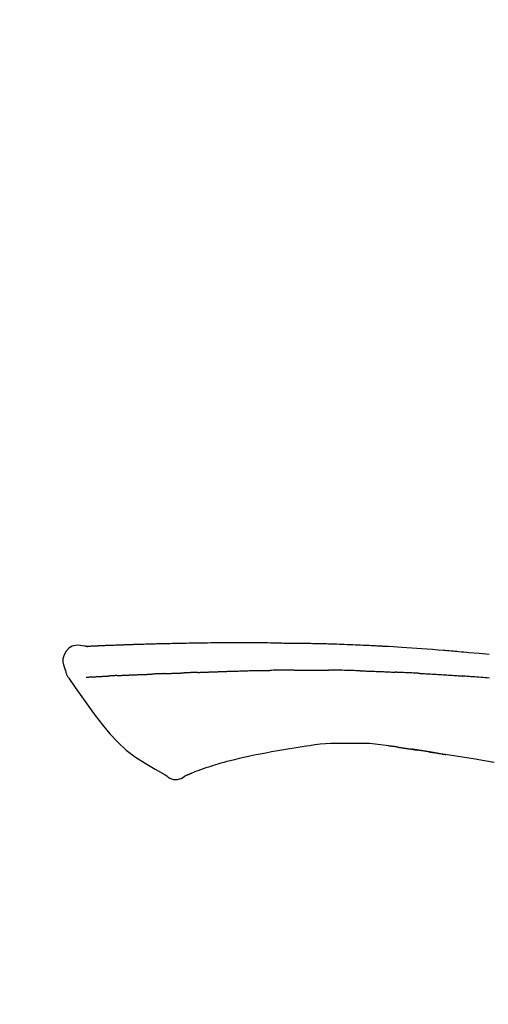
# Model space of a CAD drawing. Extents: x 55896 to 82369, y -33073 to -24203.
# Drawn here: x 76052 to 76087, y -29981 to -29908 of the extents above; entities that cross this region are included whole.
import ezdxf

# ---------------------------------------------------------------- set-up
doc = ezdxf.new("R2010")
doc.units = 0
doc.header["$LTSCALE"] = 50
doc.header["$MEASUREMENT"] = 0
doc.layers.get('0').update_dxf_attribs({"linetype": 'CONTINUOUS'})
doc.layers.get('DEFPOINTS').update_dxf_attribs({"color": 146, "linetype": 'CONTINUOUS'})
doc.layers.add('150-機器', color=8, linetype='CONTINUOUS')
doc.layers.add('166-寸法B', color=11, linetype='CONTINUOUS')
doc.styles.add('KH001', font='txt')
doc.dimstyles.new('KH1xx030', dxfattribs={"dimscale": 30, "dimtxt": 2, "dimasz": 0.6, "dimexe": 0.3, "dimexo": 1.2, "dimgap": 0.5, "dimtad": 3, "dimdec": 1, "dimdsep": 46, "dimlunit": 6, "dimtxsty": 'KH001', "dimblk": 'DOT', "dimcen": 1, "dimdle": 1, "dimclrd": 256, "dimclre": 256, "dimclrt": 256, "dimadec": 0, "dimazin": 0, "dimtfac": 1, "dimtdec": 1, "dimtix": 1, "dimtmove": 2, "dimatfit": 3, "dimldrblk": 'CLOSEDBLANK', "dimfxl": 1, "dimtolj": 1, "dimtzin": 0, "dimlwd": -1, "dimlwe": -1, "dimarcsym": 0})

# ---------------------------------------------------------------- blocks, each defined once
blk = doc.blocks.new('_Dot')
at = {"color": 0, "linetype": 'ByBlock', "lineweight": -2}
blk.add_line((-0.5, 0), (-1, 0), dxfattribs=at)
at = {"color": 0, "linetype": 'ByBlock', "const_width": 0.5}
blk.add_lwpolyline([(-0.25, 0, 1), (0.25, 0, 1)], format="xyb", close=True, dxfattribs=at)
blk = doc.blocks.new('*D131')
at = {"layer": '166-寸法B', "transparency": 16777216}
for p, q in [((75261.856, -30219.534), (75261.856, -29717.226)), ((76401.856, -29885.679), (76401.856, -29717.226)), ((76383.856, -29726.226), (75279.856, -29726.226))]:
    blk.add_line(p, q, dxfattribs=at)
at = {"layer": 'DEFPOINTS', "color": 0, "transparency": 16777216}
for p in [(75261.856, -29726.226), (76401.856, -29921.679), (75261.856, -30255.534)]:
    blk.add_point(p, dxfattribs=at)
at = {"layer": '166-寸法B', "transparency": 16777216, "xscale": 18, "yscale": 18, "zscale": 18, "rotation": 180}
blk.add_blockref('_Dot', (75261.856, -29726.226), dxfattribs=at)
at = {"layer": '166-寸法B', "transparency": 16777216, "xscale": 18, "yscale": 18, "zscale": 18}
blk.add_blockref('_Dot', (76401.856, -29726.226), dxfattribs=at)
at = {"layer": '166-寸法B', "transparency": 16777216, "insert": (75831.856, -29677.419), "char_height": 60, "attachment_point": 5, "style": 'KH001'}
blk.add_mtext('\\A1;1,140', dxfattribs=at)
blk = doc.blocks.new('_ClosedBlank')
at = {"color": 0, "linetype": 'ByBlock', "lineweight": -2}
for p, q in [((-1, 0.1667), (0, 0)), ((-1, 0.1667), (-1, -0.1667)), ((0, 0), (-1, -0.1667))]:
    blk.add_line(p, q, dxfattribs=at)
blk = doc.blocks.new('F402_D')
at = {"layer": '150-機器', "color": 13, "linetype": 'Continuous'}
for points in [[(-124.735, 208.17), (-124.989, 208.215), (-125.24, 208.243), (-125.482, 208.237), (-125.712, 208.178), (-125.962, 208.028), (-126.172, 207.806), (-126.325, 207.54), (-126.404, 207.253), (-126.406, 207.025), (-126.365, 206.8), (-126.295, 206.577), (-126.21, 206.355)], [(-124.739, 208.168), (-124.739, 208.169), (-124.739, 208.171), (-124.739, 208.172), (-124.739, 208.173), (-124.733, 208.18), (-124.722, 208.181), (-124.708, 208.178), (-124.692, 208.174), (-124.629, 208.164), (-124.577, 208.168), (-124.53, 208.178), (-124.481, 208.185), (-124.413, 208.189), (-124.346, 208.192), (-124.279, 208.195), (-124.212, 208.198), (-124.161, 208.201), (-124.111, 208.203), (-124.061, 208.205), (-124.01, 208.207), (-123.996, 208.208), (-123.981, 208.209), (-123.966, 208.209), (-123.952, 208.21), (-123.95, 208.21), (-123.949, 208.21), (-123.947, 208.21), (-123.946, 208.21), (-123.945, 208.21), (-123.944, 208.21), (-123.943, 208.21), (-123.941, 208.21), (-123.94, 208.211), (-123.939, 208.211), (-123.938, 208.211), (-123.937, 208.211), (-123.936, 208.211), (-123.935, 208.211), (-123.933, 208.211), (-123.932, 208.211), (-123.931, 208.211), (-123.93, 208.211), (-123.929, 208.211), (-123.928, 208.211), (-123.927, 208.211), (-123.925, 208.211), (-123.924, 208.211), (-123.923, 208.211), (-123.922, 208.211), (-123.921, 208.211), (-123.92, 208.211), (-123.919, 208.212), (-123.917, 208.212), (-123.916, 208.212), (-123.915, 208.212), (-123.914, 208.212), (-123.909, 208.212), (-123.903, 208.212), (-123.898, 208.212), (-123.892, 208.213), (-123.876, 208.213), (-123.86, 208.214), (-123.844, 208.215), (-123.828, 208.216), (-123.8, 208.217), (-123.773, 208.219), (-123.745, 208.22), (-123.717, 208.221), (-123.678, 208.223), (-123.638, 208.225), (-123.598, 208.227), (-123.558, 208.229), (-123.475, 208.232), (-123.391, 208.236), (-123.308, 208.239), (-123.224, 208.243), (-123.117, 208.247), (-123.009, 208.251), (-122.902, 208.255), (-122.794, 208.26), (-122.703, 208.263), (-122.612, 208.266), (-122.52, 208.269), (-122.429, 208.273), (-122.396, 208.274), (-122.363, 208.275), (-122.33, 208.276), (-122.298, 208.277), (-122.295, 208.277), (-122.292, 208.278), (-122.289, 208.278), (-122.285, 208.278), (-122.284, 208.278), (-122.283, 208.278), (-122.282, 208.278), (-122.281, 208.278), (-122.28, 208.278), (-122.279, 208.278), (-122.277, 208.278), (-122.276, 208.278), (-122.275, 208.278), (-122.274, 208.278), (-122.273, 208.278), (-122.272, 208.278), (-122.271, 208.278), (-122.269, 208.278), (-122.268, 208.278), (-122.267, 208.278), (-122.266, 208.278), (-122.265, 208.278), (-122.264, 208.279), (-122.263, 208.279), (-122.253, 208.279), (-122.242, 208.279), (-122.232, 208.28), (-122.222, 208.28), (-122.197, 208.281), (-122.171, 208.282), (-122.145, 208.282), (-122.119, 208.283), (-122.081, 208.284), (-122.043, 208.286), (-122.006, 208.287), (-121.968, 208.288), (-121.933, 208.29), (-121.899, 208.291), (-121.864, 208.292), (-121.829, 208.294), (-121.799, 208.295), (-121.769, 208.296), (-121.739, 208.297), (-121.709, 208.298), (-121.679, 208.299), (-121.648, 208.3), (-121.618, 208.301), (-121.588, 208.302), (-121.537, 208.304), (-121.485, 208.306), (-121.434, 208.308), (-121.383, 208.31), (-121.307, 208.312), (-121.232, 208.315), (-121.156, 208.318), (-121.08, 208.32), (-120.978, 208.324), (-120.875, 208.327), (-120.773, 208.33), (-120.67, 208.334), (-120.543, 208.337), (-120.417, 208.341), (-120.291, 208.345), (-120.164, 208.349), (-120.051, 208.352), (-119.939, 208.355), (-119.826, 208.358), (-119.713, 208.361), (-119.623, 208.363), (-119.534, 208.365), (-119.444, 208.367), (-119.354, 208.369), (-119.305, 208.37), (-119.256, 208.371), (-119.207, 208.372), (-119.158, 208.373), (-119.058, 208.375), (-118.957, 208.378), (-118.857, 208.38), (-118.757, 208.383), (-118.609, 208.387), (-118.461, 208.39), (-118.312, 208.394), (-118.164, 208.397), (-117.98, 208.401), (-117.796, 208.405), (-117.612, 208.408), (-117.428, 208.411), (-117.251, 208.414), (-117.075, 208.417), (-116.898, 208.42), (-116.721, 208.423), (-116.519, 208.426), (-116.317, 208.43), (-116.115, 208.433), (-115.913, 208.436), (-115.675, 208.439), (-115.438, 208.442), (-115.201, 208.445), (-114.964, 208.446), (-114.694, 208.448), (-114.424, 208.449), (-114.154, 208.449), (-113.884, 208.449), (-113.598, 208.449), (-113.312, 208.45), (-113.027, 208.45), (-112.741, 208.45), (-112.476, 208.45), (-112.212, 208.45), (-111.947, 208.449), (-111.682, 208.447), (-111.462, 208.444), (-111.243, 208.441), (-111.023, 208.437), (-110.803, 208.432), (-110.646, 208.429), (-110.488, 208.425), (-110.33, 208.421), (-110.173, 208.418), (-110.048, 208.416), (-109.923, 208.414), (-109.798, 208.412), (-109.673, 208.41), (-109.568, 208.408), (-109.463, 208.407), (-109.358, 208.406), (-109.253, 208.405), (-109.139, 208.404), (-109.026, 208.403), (-108.912, 208.402), (-108.798, 208.401), (-108.67, 208.4), (-108.542, 208.399), (-108.414, 208.397), (-108.286, 208.396), (-108.152, 208.394), (-108.017, 208.392), (-107.883, 208.389), (-107.749, 208.387), (-107.633, 208.385), (-107.517, 208.382), (-107.401, 208.38), (-107.285, 208.377), (-107.175, 208.375), (-107.066, 208.372), (-106.956, 208.37), (-106.847, 208.367), (-106.703, 208.363), (-106.56, 208.359), (-106.417, 208.355), (-106.274, 208.35), (-106.092, 208.344), (-105.91, 208.338), (-105.728, 208.332), (-105.546, 208.325), (-105.338, 208.317), (-105.129, 208.309), (-104.92, 208.3), (-104.712, 208.291), (-104.531, 208.284), (-104.35, 208.276), (-104.169, 208.267), (-103.988, 208.259), (-103.842, 208.252), (-103.697, 208.245), (-103.551, 208.238), (-103.406, 208.23), (-103.315, 208.226), (-103.225, 208.221), (-103.135, 208.216), (-103.044, 208.212), (-102.99, 208.209), (-102.936, 208.206), (-102.882, 208.203), (-102.828, 208.2), (-102.805, 208.199), (-102.782, 208.198), (-102.759, 208.196), (-102.736, 208.195), (-102.699, 208.193), (-102.662, 208.191), (-102.625, 208.189), (-102.588, 208.187), (-102.258, 208.169), (-101.927, 208.151), (-101.596, 208.133), (-101.265, 208.114), (-100.895, 208.091), (-100.524, 208.066), (-100.153, 208.041), (-99.783, 208.014), (-99.386, 207.983), (-98.989, 207.951), (-98.592, 207.919), (-98.195, 207.886), (-98.051, 207.874), (-97.908, 207.862), (-97.764, 207.85), (-97.621, 207.838), (-97.477, 207.825), (-97.334, 207.813), (-97.19, 207.8), (-97.046, 207.787), (-96.861, 207.771), (-96.676, 207.754), (-96.491, 207.737), (-96.306, 207.72), (-95.55, 207.651), (-94.794, 207.58)], [(-124.671, 208.175), (-124.659, 208.175), (-124.647, 208.176), (-124.636, 208.177), (-124.624, 208.177), (-124.588, 208.179), (-124.552, 208.181), (-124.516, 208.183), (-124.481, 208.185), (-124.413, 208.189), (-124.346, 208.192), (-124.279, 208.195), (-124.212, 208.198), (-124.161, 208.201), (-124.111, 208.203), (-124.061, 208.205), (-124.01, 208.207), (-123.996, 208.208), (-123.981, 208.209), (-123.966, 208.209), (-123.952, 208.21), (-123.95, 208.21), (-123.949, 208.21), (-123.947, 208.21), (-123.946, 208.21), (-123.945, 208.21), (-123.944, 208.21), (-123.943, 208.21), (-123.941, 208.21), (-123.94, 208.211), (-123.939, 208.211), (-123.938, 208.211), (-123.937, 208.211), (-123.936, 208.211), (-123.935, 208.211), (-123.933, 208.211), (-123.932, 208.211), (-123.931, 208.211), (-123.93, 208.211), (-123.929, 208.211), (-123.928, 208.211), (-123.927, 208.211), (-123.925, 208.211), (-123.924, 208.211), (-123.923, 208.211), (-123.922, 208.211), (-123.921, 208.211), (-123.92, 208.211), (-123.919, 208.212), (-123.917, 208.212), (-123.916, 208.212), (-123.915, 208.212), (-123.914, 208.212), (-123.909, 208.212), (-123.903, 208.212), (-123.898, 208.212), (-123.892, 208.213), (-123.876, 208.213), (-123.86, 208.214), (-123.844, 208.215), (-123.828, 208.216), (-123.8, 208.217), (-123.773, 208.219), (-123.745, 208.22), (-123.717, 208.221), (-123.678, 208.223), (-123.638, 208.225), (-123.598, 208.227), (-123.558, 208.229), (-123.522, 208.23), (-123.486, 208.232), (-123.449, 208.233), (-123.413, 208.235), (-123.387, 208.236), (-123.362, 208.237), (-123.336, 208.238), (-123.31, 208.239), (-123.309, 208.239), (-123.308, 208.239), (-123.307, 208.239), (-123.306, 208.239)], [(-126.21, 206.354), (-126.201, 206.307), (-126.192, 206.261), (-126.182, 206.215), (-126.17, 206.17), (-126.155, 206.123), (-126.137, 206.077), (-126.116, 206.031), (-126.093, 205.988), (-126.066, 205.943), (-126.037, 205.899), (-126.006, 205.857), (-125.974, 205.815)], [(-124.672, 205.884), (-124.659, 205.884), (-124.647, 205.885), (-124.635, 205.885), (-124.623, 205.886), (-124.598, 205.887), (-124.574, 205.888), (-124.549, 205.89), (-124.525, 205.891), (-124.485, 205.893), (-124.446, 205.895), (-124.406, 205.897), (-124.367, 205.899), (-124.325, 205.901), (-124.283, 205.903), (-124.241, 205.905), (-124.199, 205.907), (-124.154, 205.91), (-124.109, 205.912), (-124.064, 205.914), (-124.02, 205.917), (-123.972, 205.919), (-123.925, 205.922), (-123.877, 205.924), (-123.829, 205.926), (-123.79, 205.929), (-123.75, 205.931), (-123.71, 205.933), (-123.67, 205.935), (-123.638, 205.936), (-123.607, 205.938), (-123.576, 205.939), (-123.545, 205.941), (-123.523, 205.942), (-123.502, 205.943), (-123.48, 205.945), (-123.458, 205.946), (-123.435, 205.947), (-123.413, 205.948), (-123.39, 205.949), (-123.367, 205.951), (-123.351, 205.952), (-123.335, 205.952), (-123.319, 205.953), (-123.304, 205.954), (-123.296, 205.955), (-123.288, 205.955), (-123.279, 205.956), (-123.271, 205.956)], [(-123.271, 205.956), (-123.263, 205.957), (-123.254, 205.957), (-123.245, 205.958), (-123.237, 205.958), (-123.219, 205.959), (-123.201, 205.96), (-123.183, 205.961), (-123.166, 205.962), (-123.138, 205.964), (-123.11, 205.965), (-123.083, 205.967), (-123.055, 205.969), (-123.036, 205.97), (-123.017, 205.971), (-122.998, 205.972), (-122.978, 205.973), (-122.969, 205.974), (-122.959, 205.974), (-122.949, 205.975), (-122.939, 205.975)], [(-122.401, 206.001), (-122.411, 206.001), (-122.421, 206), (-122.43, 206), (-122.44, 205.999), (-122.459, 205.999), (-122.479, 205.998), (-122.498, 205.997), (-122.517, 205.996), (-122.545, 205.995), (-122.573, 205.993), (-122.601, 205.992), (-122.629, 205.991), (-122.656, 205.989), (-122.683, 205.988), (-122.709, 205.987), (-122.736, 205.985), (-122.762, 205.984), (-122.788, 205.983), (-122.814, 205.982), (-122.84, 205.98), (-122.856, 205.979), (-122.873, 205.979), (-122.89, 205.978), (-122.906, 205.977), (-122.915, 205.977), (-122.923, 205.976), (-122.931, 205.976), (-122.939, 205.975)], [(-122.401, 206.001), (-122.384, 206.002), (-122.366, 206.003), (-122.349, 206.004), (-122.331, 206.005), (-122.295, 206.006), (-122.259, 206.008), (-122.223, 206.01), (-122.187, 206.011), (-122.131, 206.014), (-122.074, 206.016), (-122.017, 206.019), (-121.961, 206.022), (-121.9, 206.024), (-121.84, 206.027), (-121.78, 206.03), (-121.72, 206.032), (-121.656, 206.035), (-121.591, 206.038), (-121.527, 206.04), (-121.463, 206.043), (-121.395, 206.046), (-121.327, 206.049), (-121.259, 206.052), (-121.191, 206.054), (-121.13, 206.057), (-121.07, 206.059), (-121.01, 206.062), (-120.949, 206.064), (-120.899, 206.066), (-120.848, 206.068), (-120.798, 206.07), (-120.748, 206.072), (-120.709, 206.074), (-120.671, 206.075), (-120.633, 206.076), (-120.595, 206.078), (-120.559, 206.079), (-120.522, 206.081), (-120.486, 206.082), (-120.45, 206.083), (-120.426, 206.084), (-120.402, 206.085), (-120.379, 206.086), (-120.355, 206.086), (-120.343, 206.087), (-120.332, 206.087), (-120.32, 206.088), (-120.309, 206.088)], [(-120.309, 206.088), (-120.3, 206.088), (-120.292, 206.089), (-120.284, 206.089), (-120.275, 206.089), (-120.258, 206.09), (-120.24, 206.09), (-120.223, 206.091), (-120.205, 206.091), (-120.177, 206.092), (-120.149, 206.093), (-120.121, 206.095), (-120.093, 206.096), (-120.061, 206.097), (-120.029, 206.099), (-119.997, 206.1), (-119.965, 206.102), (-119.942, 206.103), (-119.92, 206.104), (-119.897, 206.105), (-119.874, 206.107), (-119.862, 206.107), (-119.85, 206.108), (-119.838, 206.109), (-119.825, 206.109)], [(-118.902, 206.145), (-118.916, 206.144), (-118.929, 206.143), (-118.943, 206.143), (-118.957, 206.142), (-118.985, 206.141), (-119.013, 206.14), (-119.04, 206.139), (-119.068, 206.138), (-119.124, 206.135), (-119.179, 206.133), (-119.234, 206.131), (-119.289, 206.128), (-119.353, 206.125), (-119.416, 206.122), (-119.479, 206.12), (-119.543, 206.117), (-119.592, 206.116), (-119.64, 206.114), (-119.689, 206.113), (-119.738, 206.112), (-119.76, 206.111), (-119.782, 206.11), (-119.804, 206.11), (-119.825, 206.109)], [(-118.902, 206.145), (-118.884, 206.145), (-118.865, 206.146), (-118.846, 206.147), (-118.828, 206.148), (-118.792, 206.149), (-118.756, 206.151), (-118.721, 206.152), (-118.685, 206.154), (-118.632, 206.156), (-118.58, 206.158), (-118.527, 206.16), (-118.475, 206.162), (-118.426, 206.164), (-118.377, 206.166), (-118.328, 206.167), (-118.279, 206.169), (-118.248, 206.17), (-118.216, 206.172), (-118.184, 206.173), (-118.153, 206.174), (-118.138, 206.175), (-118.122, 206.175), (-118.107, 206.176), (-118.092, 206.176)], [(-118.092, 206.176), (-118.075, 206.177), (-118.057, 206.177), (-118.04, 206.178), (-118.023, 206.179), (-117.99, 206.18), (-117.957, 206.181), (-117.925, 206.182), (-117.892, 206.183), (-117.846, 206.185), (-117.8, 206.186), (-117.754, 206.188), (-117.707, 206.19), (-117.668, 206.191), (-117.628, 206.192), (-117.588, 206.193), (-117.548, 206.195), (-117.524, 206.195), (-117.499, 206.196), (-117.475, 206.197), (-117.45, 206.198), (-117.439, 206.198), (-117.428, 206.198), (-117.417, 206.199), (-117.406, 206.199)], [(-116.401, 206.235), (-116.416, 206.235), (-116.43, 206.234), (-116.444, 206.234), (-116.458, 206.233), (-116.487, 206.232), (-116.515, 206.231), (-116.543, 206.23), (-116.572, 206.229), (-116.614, 206.228), (-116.656, 206.226), (-116.699, 206.225), (-116.741, 206.223), (-116.783, 206.222), (-116.825, 206.22), (-116.867, 206.219), (-116.909, 206.217), (-116.95, 206.216), (-116.992, 206.214), (-117.034, 206.213), (-117.076, 206.211), (-117.117, 206.209), (-117.158, 206.208), (-117.2, 206.206), (-117.241, 206.205), (-117.269, 206.204), (-117.296, 206.203), (-117.324, 206.202), (-117.351, 206.201), (-117.365, 206.2), (-117.378, 206.2), (-117.392, 206.199), (-117.406, 206.199)], [(-116.401, 206.235), (-116.385, 206.236), (-116.369, 206.237), (-116.353, 206.237), (-116.337, 206.238), (-116.305, 206.239), (-116.272, 206.24), (-116.24, 206.241), (-116.208, 206.243), (-116.159, 206.244), (-116.11, 206.246), (-116.061, 206.248), (-116.012, 206.25), (-115.963, 206.251), (-115.914, 206.253), (-115.865, 206.255), (-115.816, 206.257), (-115.766, 206.259), (-115.717, 206.26), (-115.667, 206.262), (-115.618, 206.264), (-115.568, 206.266), (-115.518, 206.268), (-115.469, 206.269), (-115.419, 206.271), (-115.369, 206.273), (-115.319, 206.275), (-115.269, 206.277), (-115.219, 206.278), (-115.168, 206.28), (-115.118, 206.282), (-115.067, 206.284), (-115.017, 206.286), (-114.966, 206.288), (-114.916, 206.289), (-114.865, 206.291), (-114.814, 206.293), (-114.763, 206.295), (-114.712, 206.297), (-114.661, 206.299), (-114.611, 206.301), (-114.576, 206.302), (-114.542, 206.303), (-114.508, 206.304), (-114.474, 206.306), (-114.457, 206.306), (-114.44, 206.307), (-114.422, 206.307), (-114.405, 206.308)], [(-114.405, 206.308), (-114.38, 206.309), (-114.354, 206.31), (-114.328, 206.311), (-114.302, 206.312), (-114.25, 206.314), (-114.198, 206.316), (-114.147, 206.318), (-114.095, 206.319), (-114.007, 206.322), (-113.918, 206.325), (-113.83, 206.327), (-113.742, 206.33), (-113.636, 206.333), (-113.53, 206.336), (-113.424, 206.339), (-113.318, 206.343), (-113.194, 206.346), (-113.07, 206.35), (-112.946, 206.354), (-112.822, 206.358), (-112.706, 206.361), (-112.59, 206.365), (-112.475, 206.369), (-112.359, 206.372), (-112.277, 206.374), (-112.195, 206.376), (-112.114, 206.377), (-112.032, 206.38), (-111.984, 206.383), (-111.936, 206.385), (-111.889, 206.387), (-111.841, 206.388), (-111.81, 206.387), (-111.78, 206.386), (-111.749, 206.385), (-111.718, 206.385), (-111.697, 206.385), (-111.676, 206.384), (-111.655, 206.384), (-111.635, 206.384), (-111.624, 206.384), (-111.614, 206.384), (-111.603, 206.384), (-111.593, 206.384)], [(-111.593, 206.384), (-111.579, 206.384), (-111.564, 206.384), (-111.55, 206.384), (-111.536, 206.384), (-111.507, 206.384), (-111.478, 206.384), (-111.45, 206.384), (-111.421, 206.384), (-111.378, 206.384), (-111.335, 206.384), (-111.292, 206.384), (-111.249, 206.384), (-111.22, 206.384), (-111.191, 206.384), (-111.163, 206.385), (-111.134, 206.385), (-111.119, 206.385), (-111.105, 206.385), (-111.091, 206.385), (-111.076, 206.385)], [(-110.051, 206.397), (-110.094, 206.396), (-110.136, 206.396), (-110.179, 206.396), (-110.222, 206.395), (-110.308, 206.395), (-110.393, 206.394), (-110.479, 206.393), (-110.564, 206.392), (-110.649, 206.391), (-110.735, 206.39), (-110.82, 206.389), (-110.906, 206.387), (-110.948, 206.387), (-110.991, 206.386), (-111.034, 206.386), (-111.076, 206.385)], [(-109.265, 206.404), (-109.313, 206.403), (-109.361, 206.403), (-109.409, 206.402), (-109.457, 206.402), (-109.523, 206.401), (-109.588, 206.401), (-109.654, 206.4), (-109.719, 206.399), (-109.784, 206.399), (-109.85, 206.398), (-109.915, 206.398), (-109.981, 206.397), (-109.998, 206.397), (-110.016, 206.397), (-110.033, 206.397), (-110.051, 206.397)], [(-109.265, 206.404), (-109.24, 206.404), (-109.214, 206.404), (-109.189, 206.404), (-109.163, 206.404), (-109.11, 206.405), (-109.056, 206.405), (-109.003, 206.406), (-108.949, 206.406), (-108.865, 206.407), (-108.781, 206.407), (-108.697, 206.408), (-108.613, 206.408), (-108.521, 206.409), (-108.429, 206.409), (-108.337, 206.41), (-108.245, 206.41), (-108.182, 206.41), (-108.118, 206.41), (-108.054, 206.41), (-107.99, 206.41), (-107.957, 206.41), (-107.924, 206.41), (-107.891, 206.41), (-107.857, 206.41)], [(-107.857, 206.41), (-107.811, 206.41), (-107.765, 206.41), (-107.719, 206.41), (-107.673, 206.41), (-107.577, 206.41), (-107.481, 206.41), (-107.385, 206.409), (-107.288, 206.409), (-107.192, 206.408), (-107.096, 206.407), (-106.999, 206.406), (-106.903, 206.405), (-106.853, 206.405), (-106.802, 206.404), (-106.752, 206.404), (-106.702, 206.403)], [(-104.371, 206.352), (-104.399, 206.353), (-104.426, 206.353), (-104.454, 206.354), (-104.481, 206.355), (-104.533, 206.356), (-104.585, 206.358), (-104.636, 206.36), (-104.688, 206.361), (-104.814, 206.365), (-104.94, 206.369), (-105.066, 206.372), (-105.192, 206.376), (-105.359, 206.381), (-105.525, 206.386), (-105.692, 206.39), (-105.859, 206.394), (-106.002, 206.396), (-106.144, 206.397), (-106.286, 206.399), (-106.429, 206.4), (-106.497, 206.401), (-106.565, 206.402), (-106.634, 206.403), (-106.702, 206.403)], [(-104.371, 206.352), (-104.335, 206.351), (-104.3, 206.349), (-104.264, 206.348), (-104.228, 206.347), (-104.152, 206.345), (-104.076, 206.343), (-104, 206.34), (-103.924, 206.338), (-103.804, 206.334), (-103.683, 206.33), (-103.563, 206.326), (-103.443, 206.322), (-103.359, 206.318), (-103.274, 206.315), (-103.19, 206.312), (-103.106, 206.308), (-103.061, 206.307), (-103.017, 206.305), (-102.973, 206.303), (-102.929, 206.301)], [(-102.929, 206.301), (-102.882, 206.3), (-102.834, 206.298), (-102.787, 206.296), (-102.74, 206.294), (-102.642, 206.29), (-102.544, 206.286), (-102.445, 206.282), (-102.347, 206.277), (-102.249, 206.273), (-102.151, 206.268), (-102.052, 206.263), (-101.954, 206.257), (-101.903, 206.255), (-101.852, 206.252), (-101.801, 206.25), (-101.75, 206.247)], [(-99.942, 206.161), (-99.992, 206.164), (-100.042, 206.166), (-100.092, 206.169), (-100.142, 206.171), (-100.242, 206.176), (-100.342, 206.182), (-100.443, 206.187), (-100.543, 206.192), (-100.693, 206.199), (-100.844, 206.206), (-100.995, 206.213), (-101.145, 206.22), (-101.246, 206.224), (-101.346, 206.229), (-101.447, 206.233), (-101.547, 206.237), (-101.598, 206.239), (-101.648, 206.241), (-101.698, 206.244), (-101.749, 206.246)], [(-99.942, 206.161), (-99.897, 206.159), (-99.853, 206.156), (-99.808, 206.154), (-99.763, 206.152), (-99.674, 206.147), (-99.585, 206.142), (-99.495, 206.138), (-99.406, 206.133), (-99.272, 206.125), (-99.138, 206.118), (-99.005, 206.11), (-98.871, 206.102), (-98.738, 206.094), (-98.604, 206.087), (-98.471, 206.078), (-98.338, 206.07), (-98.205, 206.062), (-98.072, 206.054), (-97.939, 206.045), (-97.807, 206.037), (-97.674, 206.028), (-97.542, 206.019), (-97.409, 206.01), (-97.277, 206.001), (-97.189, 205.995), (-97.101, 205.989), (-97.013, 205.982), (-96.925, 205.976), (-96.881, 205.973), (-96.837, 205.97), (-96.793, 205.967), (-96.749, 205.964)], [(-94.771, 205.807), (-94.957, 205.823), (-95.106, 205.835), (-95.255, 205.848), (-95.404, 205.86), (-95.553, 205.872), (-95.703, 205.884), (-95.852, 205.896), (-96.001, 205.908), (-96.151, 205.919), (-96.25, 205.927), (-96.35, 205.934), (-96.45, 205.941), (-96.549, 205.949), (-96.599, 205.952), (-96.649, 205.956), (-96.699, 205.96), (-96.749, 205.964)], [(-125.969, 205.818), (-125.488, 205.122), (-125.003, 204.428), (-124.511, 203.736), (-124.008, 203.049), (-123.48, 202.358), (-122.927, 201.689), (-122.339, 201.056), (-121.707, 200.475), (-121.033, 199.96), (-120.319, 199.494), (-119.579, 199.06), (-118.826, 198.643)], [(-105.314, 200.962), (-105.723, 200.967), (-106.132, 200.968), (-106.541, 200.96), (-106.948, 200.939), (-107.342, 200.902), (-107.734, 200.854), (-108.126, 200.797), (-108.518, 200.736)], [(-102.035, 200.753), (-102.441, 200.814), (-102.848, 200.87), (-103.256, 200.917), (-103.665, 200.951), (-104.076, 200.969), (-104.488, 200.974), (-104.901, 200.971), (-105.314, 200.962)], [(-110.931, 200.339), (-111.36, 200.255), (-111.79, 200.17), (-112.219, 200.085), (-112.649, 200)], [(-108.518, 200.736), (-109.121, 200.637), (-109.724, 200.538), (-110.328, 200.438), (-110.931, 200.339)], [(-101.596, 200.694), (-101.654, 200.703), (-101.712, 200.711), (-101.77, 200.72), (-101.828, 200.728), (-101.886, 200.736), (-101.944, 200.743), (-102.003, 200.751), (-102.061, 200.758), (-102.119, 200.765), (-102.178, 200.771), (-102.236, 200.778), (-102.294, 200.784)], [(-101.596, 200.694), (-101.589, 200.693), (-101.582, 200.692), (-101.576, 200.691), (-101.569, 200.691), (-101.557, 200.689), (-101.545, 200.687), (-101.532, 200.685), (-101.52, 200.684), (-101.504, 200.681), (-101.487, 200.679), (-101.471, 200.676), (-101.454, 200.674), (-101.441, 200.672), (-101.428, 200.67), (-101.415, 200.668), (-101.402, 200.667), (-101.38, 200.663), (-101.358, 200.66), (-101.335, 200.657), (-101.313, 200.654), (-101.28, 200.649), (-101.248, 200.644), (-101.215, 200.639), (-101.182, 200.635), (-101.138, 200.628), (-101.094, 200.622), (-101.049, 200.615), (-101.005, 200.609), (-100.961, 200.602), (-100.917, 200.596), (-100.873, 200.589), (-100.83, 200.583), (-100.786, 200.576), (-100.743, 200.57), (-100.699, 200.563), (-100.656, 200.557), (-100.612, 200.55), (-100.569, 200.544), (-100.526, 200.538), (-100.483, 200.531), (-100.438, 200.524), (-100.392, 200.518), (-100.347, 200.511), (-100.302, 200.504), (-100.271, 200.499), (-100.24, 200.495), (-100.209, 200.49), (-100.178, 200.485), (-100.162, 200.483), (-100.145, 200.48), (-100.128, 200.478), (-100.112, 200.475)], [(-99.274, 200.346), (-99.282, 200.347), (-99.291, 200.348), (-99.299, 200.35), (-99.308, 200.351), (-99.383, 200.363), (-99.457, 200.374), (-99.532, 200.386), (-99.606, 200.398), (-99.712, 200.414), (-99.818, 200.43), (-99.923, 200.447), (-100.029, 200.463), (-100.126, 200.478), (-100.223, 200.492), (-100.321, 200.507), (-100.418, 200.521), (-100.449, 200.526), (-100.48, 200.531), (-100.511, 200.535), (-100.543, 200.54)], [(-100.174, 200.484), (-100.204, 200.489), (-100.235, 200.494), (-100.266, 200.498), (-100.297, 200.503), (-100.328, 200.508), (-100.358, 200.512), (-100.389, 200.517), (-100.42, 200.522), (-100.451, 200.526), (-100.481, 200.531), (-100.512, 200.536), (-100.543, 200.54)], [(-94.439, 199.545), (-95.135, 199.67), (-95.832, 199.792), (-96.467, 199.899), (-97.102, 200.004), (-97.738, 200.106), (-98.374, 200.207), (-98.646, 200.25), (-98.919, 200.292), (-99.192, 200.335), (-99.464, 200.377), (-99.542, 200.389), (-99.62, 200.401), (-99.698, 200.413), (-99.775, 200.424), (-99.804, 200.429), (-99.833, 200.433), (-99.861, 200.438), (-99.89, 200.442), (-99.892, 200.442), (-99.895, 200.443), (-99.897, 200.443), (-99.9, 200.443), (-99.901, 200.444), (-99.902, 200.444), (-99.903, 200.444), (-99.904, 200.444), (-99.906, 200.444), (-99.907, 200.444), (-99.908, 200.445), (-99.909, 200.445), (-99.911, 200.445), (-99.913, 200.445), (-99.915, 200.446), (-99.918, 200.446), (-99.936, 200.449), (-99.954, 200.451), (-99.972, 200.454), (-99.99, 200.457), (-100.008, 200.459), (-100.025, 200.462), (-100.043, 200.465), (-100.061, 200.467), (-100.075, 200.47), (-100.09, 200.472), (-100.104, 200.474), (-100.119, 200.476)], [(-99.274, 200.346), (-99.271, 200.345), (-99.269, 200.345), (-99.266, 200.344), (-99.263, 200.344), (-99.217, 200.337), (-99.172, 200.33), (-99.126, 200.322), (-99.08, 200.315), (-98.992, 200.301), (-98.903, 200.287), (-98.815, 200.273), (-98.727, 200.259), (-98.623, 200.243), (-98.52, 200.226), (-98.416, 200.209), (-98.312, 200.192), (-98.251, 200.182), (-98.191, 200.172), (-98.13, 200.163), (-98.07, 200.153), (-98.051, 200.15), (-98.033, 200.147), (-98.015, 200.144), (-97.997, 200.141)], [(-99.274, 200.346), (-99.274, 200.346), (-99.274, 200.346), (-99.274, 200.346), (-99.274, 200.346), (-99.274, 200.346), (-99.274, 200.346), (-99.274, 200.346), (-99.274, 200.346)], [(-114.015, 199.679), (-114.244, 199.621), (-114.473, 199.561), (-114.7, 199.498), (-114.927, 199.432), (-115.097, 199.379), (-115.267, 199.325), (-115.436, 199.268), (-115.605, 199.212)], [(-112.649, 200), (-112.99, 199.92), (-113.332, 199.84), (-113.674, 199.76), (-114.015, 199.679)], [(-118.826, 198.643), (-118.713, 198.554), (-118.599, 198.47), (-118.478, 198.397), (-118.35, 198.34), (-118.205, 198.302), (-118.054, 198.287), (-117.902, 198.297), (-117.756, 198.33), (-117.637, 198.378), (-117.524, 198.439), (-117.415, 198.509), (-117.309, 198.583)], [(-116.852, 198.754), (-116.874, 198.745), (-116.896, 198.737), (-116.918, 198.728), (-116.94, 198.719), (-116.976, 198.704), (-117.013, 198.69), (-117.049, 198.675), (-117.085, 198.661), (-117.122, 198.645), (-117.159, 198.628), (-117.197, 198.612), (-117.237, 198.6), (-117.253, 198.598), (-117.268, 198.596), (-117.282, 198.59), (-117.294, 198.577), (-117.296, 198.575), (-117.297, 198.572), (-117.298, 198.571), (-117.3, 198.57), (-117.301, 198.571), (-117.301, 198.572), (-117.302, 198.574), (-117.303, 198.575)], [(-115.605, 199.212), (-115.805, 199.149), (-116.005, 199.085), (-116.203, 199.017), (-116.399, 198.944), (-116.511, 198.9), (-116.623, 198.853), (-116.734, 198.805), (-116.845, 198.757)]]:
    blk.add_lwpolyline(points, dxfattribs=at)
blk = doc.blocks.new('*D170')
at = {"layer": '166-寸法B', "transparency": 16777216}
for p, q in [((75601.856, -30128.885), (75601.856, -29852.226)), ((76401.856, -30128.885), (76401.856, -29852.226)), ((75619.856, -29861.226), (76383.856, -29861.226))]:
    blk.add_line(p, q, dxfattribs=at)
at = {"layer": 'DEFPOINTS', "color": 0, "transparency": 16777216}
for p in [(76401.856, -29861.226), (75601.856, -30164.885), (76401.856, -30164.885)]:
    blk.add_point(p, dxfattribs=at)
at = {"layer": '166-寸法B', "transparency": 16777216, "xscale": 18, "yscale": 18, "zscale": 18, "rotation": 180}
blk.add_blockref('_Dot', (75601.856, -29861.226), dxfattribs=at)
at = {"layer": '166-寸法B', "transparency": 16777216, "xscale": 18, "yscale": 18, "zscale": 18}
blk.add_blockref('_Dot', (76401.856, -29861.226), dxfattribs=at)
at = {"layer": '166-寸法B', "transparency": 16777216, "insert": (76001.856, -29816.226), "char_height": 60, "attachment_point": 5, "style": 'KH001'}
blk.add_mtext('\\A1;800', dxfattribs=at)

msp = doc.modelspace()

# ---------------------------------------------------------------- block references
at = {"layer": '150-機器'}
msp.add_blockref('F402_D', (76181.856, -30162.192), dxfattribs=at)

# ---------------------------------------------------------------- dimensions: what is measured, and where the dimension line sits
at = {"layer": '166-寸法B'}
dim = msp.add_linear_dim(base=(75261.856, -29726.226), p1=(76401.856, -29921.679), p2=(75261.856, -30255.534), angle=180, dimstyle='KH1xx030', dxfattribs=at)
dim.commit()
dim.dimension.update_dxf_attribs({"geometry": '*D131', "text_midpoint": (75831.856, -29677.419)})
dim = msp.add_linear_dim(base=(76401.856, -29861.226), p1=(75601.856, -30164.885), p2=(76401.856, -30164.885), dimstyle='KH1xx030', dxfattribs=at)
dim.commit()
dim.dimension.update_dxf_attribs({"geometry": '*D170', "text_midpoint": (76001.856, -29816.226)})

doc.saveas('drawing.dxf')
